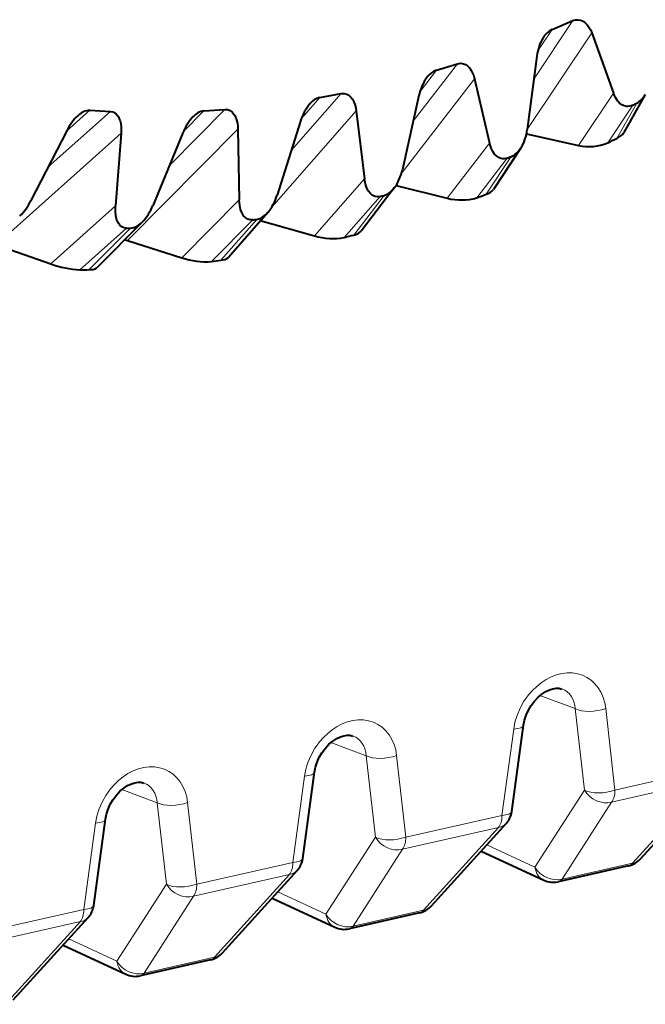
# Model space of a CAD drawing. Extents: x 0 to 420, y 0 to 297.
# Drawn here: x 348 to 354, y 213 to 222 of the extents above; entities that cross this region are included whole.
import ezdxf

# ---------------------------------------------------------------- set-up
doc = ezdxf.new("R2010")
doc.units = 0

msp = doc.modelspace()

# ---------------------------------------------------------------- linework, layer by layer
at = {"color": 7, "lineweight": 18}
for p, q in [((353.021942, 221.773102), (353.373077, 222.299896)), ((352.962463, 221.319809), (353.542328, 222.18985)), ((353.057343, 222.027756), (353.185913, 222.220657)), ((351.937286, 221.394928), (352.334869, 221.911606)), ((351.998535, 221.6633), (352.145294, 221.854019)), ((351.829498, 220.921066), (352.488464, 221.777405)), ((350.8414, 221.135071), (351.287994, 221.644257)), ((353.424011, 221.177246), (353.737152, 221.648315)), ((350.931915, 221.419525), (351.098083, 221.608978)), ((353.68576, 221.200195), (353.911163, 221.539047)), ((353.946564, 221.556198), (353.76886, 221.240463)), ((348.655396, 220.983795), (349.21405, 221.482834)), ((348.820587, 221.30632), (349.029633, 221.493057)), ((349.744202, 220.997299), (350.243927, 221.500824)), ((349.868835, 221.299927), (350.055725, 221.48822)), ((350.662506, 220.619141), (351.424042, 221.487457)), ((348.188385, 220.28421), (349.310333, 221.286453)), ((349.366943, 220.321793), (350.360809, 221.323212)), ((352.243805, 220.701965), (352.624237, 221.19751)), ((352.508606, 220.706894), (352.78241, 221.063309)), ((352.818451, 221.076401), (352.593231, 220.737625)), ((351.050568, 220.363663), (351.49884, 220.875824)), ((349.857391, 220.166061), (350.37323, 220.686813)), ((351.31665, 220.34993), (351.639221, 220.718277)), ((351.675537, 220.727158), (351.401886, 220.370789)), ((348.677338, 220.111328), (349.259766, 220.632523)), ((350.122986, 220.133209), (350.494141, 220.507706)), ((350.530334, 220.512283), (350.207916, 220.143967)), ((348.940674, 220.059128), (349.359741, 220.433914)), ((349.395386, 220.434143), (349.024384, 220.059662)), ((353.07605, 216.227997), (353.393738, 216.110382)), ((353.477051, 215.376541), (353.393738, 216.110382)), ((353.751068, 215.378586), (353.667755, 216.11261)), ((352.734802, 215.149887), (352.840485, 215.926437)), ((351.196442, 215.804993), (351.514099, 215.687378)), ((351.597412, 214.953552), (351.514099, 215.687378)), ((351.871429, 214.955597), (351.788116, 215.689606)), ((353.751068, 215.378586), (354.61441, 215.572876)), ((350.855194, 214.726898), (350.960876, 215.503448)), ((353.720886, 215.269714), (354.584259, 215.464005)), ((354.584259, 215.464005), (353.9086, 214.719757)), ((349.316833, 215.382004), (349.634491, 215.264389)), ((353.477051, 215.376541), (353.03183, 214.684158)), ((349.717804, 214.530563), (349.634491, 215.264389)), ((349.991821, 214.532608), (349.908508, 215.266617)), ((353.720886, 215.269714), (353.275696, 214.577332)), ((351.871429, 214.955597), (352.734802, 215.149887)), ((348.975586, 214.303909), (349.081268, 215.080444)), ((351.841278, 214.84671), (352.704651, 215.041016)), ((352.704651, 215.041016), (352.028992, 214.296768)), ((351.597412, 214.953552), (351.152222, 214.261169)), ((352.599091, 214.885834), (353.03183, 214.684158)), ((351.841278, 214.84671), (351.396088, 214.154343)), ((349.991821, 214.532608), (350.855194, 214.726898)), ((353.9086, 214.719757), (353.275696, 214.577332)), ((349.717804, 214.530563), (349.272614, 213.838181)), ((349.96167, 214.423721), (350.825043, 214.618011)), ((350.825043, 214.618011), (350.149353, 213.873779)), ((350.719452, 214.462845), (351.152222, 214.261169)), ((349.96167, 214.423721), (349.516479, 213.731339)), ((348.112213, 214.109604), (348.975586, 214.303909)), ((352.028992, 214.296768), (351.396088, 214.154343)), ((348.082062, 214.000732), (348.945435, 214.195023)), ((348.945435, 214.195023), (348.269745, 213.450775)), ((348.839844, 214.039856), (349.272614, 213.838181)), ((350.149353, 213.873779), (349.516479, 213.731339))]:
    msp.add_line(p, q, dxfattribs=at)
at = {"color": 7, "lineweight": 40}
for p, q in [((353.185913, 222.220657), (353.373077, 222.299896)), ((353.542328, 222.18985), (353.737152, 221.648315)), ((353.04895, 221.980942), (352.962524, 221.320358)), ((352.145294, 221.854019), (352.334869, 221.911606)), ((352.488464, 221.777405), (352.624237, 221.19751)), ((351.098083, 221.608978), (351.287994, 221.644257)), ((351.988647, 221.62561), (351.8396, 220.959213)), ((354.023773, 221.635132), (353.831055, 221.293015)), ((349.029633, 221.493057), (349.21405, 221.482834)), ((350.055725, 221.48822), (350.243927, 221.500824)), ((351.424042, 221.487457), (351.49884, 220.875824)), ((350.92334, 221.394455), (350.712738, 220.729813)), ((348.824219, 221.3134), (348.496552, 220.67482)), ((349.310333, 221.286453), (349.259766, 220.632523)), ((349.864655, 221.289993), (349.594299, 220.634659)), ((350.360809, 221.323212), (350.37323, 220.686813)), ((352.955505, 221.28009), (353.424011, 221.177246)), ((352.902435, 221.149368), (352.657593, 220.781372)), ((351.766846, 220.794617), (351.467987, 220.405655)), ((351.782745, 220.817383), (352.243805, 220.701965)), ((350.629364, 220.574097), (350.274963, 220.16951)), ((349.502472, 220.489883), (349.0914, 220.075211)), ((350.560181, 220.502502), (351.050568, 220.363663)), ((349.343018, 220.328979), (349.366943, 220.321793)), ((349.366943, 220.321793), (349.857391, 220.166061)), ((348.188385, 220.28421), (348.677338, 220.111328)), ((352.823059, 215.184799), (352.928772, 215.961273)), ((350.943451, 214.761795), (351.049164, 215.538284)), ((354.652588, 215.500381), (353.976929, 214.756149)), ((349.063843, 214.338806), (349.169556, 215.115295)), ((352.77298, 215.077393), (352.097321, 214.333145)), ((352.547913, 214.829498), (353.111481, 214.566864)), ((350.893372, 214.654404), (350.217712, 213.910156)), ((353.872772, 214.695465), (353.239868, 214.553024)), ((350.668304, 214.406494), (351.231873, 214.14386)), ((351.993134, 214.272461), (351.360229, 214.130035)), ((349.013763, 214.231415), (348.338104, 213.487167)), ((348.788696, 213.983505), (349.352264, 213.720871)), ((350.113525, 213.849472), (349.480621, 213.707047))]:
    msp.add_line(p, q, dxfattribs=at)
for points in [[(353.373077, 222.299896), (353.396393, 222.306915), (353.420319, 222.308319), (353.444855, 222.303497), (353.470032, 222.29126), (353.487549, 222.277695), (353.505035, 222.258865), (353.523285, 222.231598), (353.532776, 222.213104), (353.542328, 222.18985)], [(352.334869, 221.911606), (352.349121, 221.914871), (352.363251, 221.916046), (352.376404, 221.915176), (352.389465, 221.912354), (352.40741, 221.904968), (352.425476, 221.892822), (352.443634, 221.874603), (352.459076, 221.852707), (352.47406, 221.822632), (352.481445, 221.80246), (352.488464, 221.777405)], [(351.287994, 221.644257), (351.301941, 221.645828), (351.315552, 221.645309), (351.328491, 221.642792), (351.341125, 221.638199), (351.357849, 221.628372), (351.374207, 221.613663), (351.390076, 221.592728), (351.402893, 221.568359), (351.41449, 221.53566), (351.419708, 221.514038), (351.424042, 221.487457)], [(353.911163, 221.539047), (353.896759, 221.533203), (353.882202, 221.52951), (353.868011, 221.528046), (353.853668, 221.528702), (353.833832, 221.53331), (353.813446, 221.542877), (353.792511, 221.55864), (353.774139, 221.57872), (353.755402, 221.607391), (353.746124, 221.625977), (353.737152, 221.648315)], [(349.21405, 221.482834), (349.237793, 221.477966), (349.258881, 221.466278), (349.277527, 221.447205), (349.286316, 221.433777), (349.294403, 221.417267), (349.300995, 221.39859), (349.306458, 221.375809), (349.310913, 221.33812), (349.311493, 221.314529), (349.310333, 221.286453)], [(350.243927, 221.500824), (350.268494, 221.499023), (350.291046, 221.490311), (350.311829, 221.474213), (350.321991, 221.462418), (350.331757, 221.447571), (350.340332, 221.430298), (350.348145, 221.408875), (350.356354, 221.373108), (350.359253, 221.350449), (350.360809, 221.323212)], [(352.78241, 221.063309), (352.768097, 221.059204), (352.753815, 221.057251), (352.739655, 221.057495), (352.725555, 221.060013), (352.706757, 221.067276), (352.687927, 221.079681), (352.669159, 221.098495), (352.65329, 221.121445), (352.637909, 221.153259), (352.630737, 221.173492), (352.624237, 221.19751)], [(351.639221, 220.718277), (351.616486, 220.715469), (351.594421, 220.718369), (351.573059, 220.727371), (351.552429, 220.743469), (351.532684, 220.768616), (351.519531, 220.794174), (351.507721, 220.828781), (351.49884, 220.875824)], [(350.494141, 220.507706), (350.471741, 220.507675), (350.450592, 220.513382), (350.430725, 220.525284), (350.412231, 220.544388), (350.395569, 220.572632), (350.385284, 220.60051), (350.377197, 220.637512), (350.37323, 220.686813)], [(349.359741, 220.433914), (349.337921, 220.436646), (349.317902, 220.445129), (349.299744, 220.459778), (349.283661, 220.481644), (349.270203, 220.51265), (349.26297, 220.542542), (349.258759, 220.581528), (349.259766, 220.632523)], [(352.928772, 215.961273), (352.937653, 216.006409), (352.952271, 216.052185), (352.972412, 216.097122), (352.997498, 216.139801), (353.026764, 216.178879), (353.059174, 216.213226), (353.093506, 216.241913), (353.128357, 216.264343), (353.162262, 216.280304), (353.193939, 216.290009), (353.22229, 216.294144), (353.246765, 216.293671), (353.274597, 216.287262)], [(351.049164, 215.538284), (351.058044, 215.583405), (351.072662, 215.629196), (351.092804, 215.674133), (351.117889, 215.716812), (351.147156, 215.75589), (351.179565, 215.790222), (351.213867, 215.818909), (351.248718, 215.841339), (351.282654, 215.8573), (351.314331, 215.86702), (351.342682, 215.871155), (351.367157, 215.870682), (351.394989, 215.864273)], [(349.169556, 215.115295), (349.178436, 215.160416), (349.193054, 215.206192), (349.213165, 215.251144), (349.238281, 215.293823), (349.267548, 215.332901), (349.299957, 215.367233), (349.334259, 215.39592), (349.36911, 215.41835), (349.403046, 215.434311), (349.434692, 215.444031), (349.463074, 215.448166), (349.487549, 215.447693), (349.515381, 215.441284)]]:
    msp.add_lwpolyline(points, dxfattribs=at)
at = {"color": 7, "lineweight": 18}
for points in [[(353.667755, 216.11261), (353.65918, 216.163025), (353.645172, 216.211243), (353.625671, 216.256485), (353.600861, 216.298019), (353.570953, 216.335068), (353.537292, 216.36615), (353.499664, 216.391739), (353.458618, 216.411377), (353.414825, 216.424759), (353.369049, 216.431717), (353.321167, 216.43219), (353.272736, 216.426147), (353.224548, 216.413834), (353.177246, 216.395645), (353.131439, 216.371994), (353.088257, 216.343811), (353.047455, 216.311218), (353.009369, 216.274673), (352.974335, 216.234634), (352.95282, 216.206223), (352.932892, 216.17659), (352.898102, 216.114212), (352.870453, 216.048584), (352.852234, 215.987976), (352.840485, 215.926437)], [(351.788116, 215.689606), (351.779572, 215.740036), (351.765533, 215.788239), (351.746063, 215.833496), (351.721252, 215.875031), (351.691315, 215.912079), (351.657684, 215.943161), (351.620026, 215.96875), (351.578979, 215.988388), (351.535217, 216.00177), (351.489441, 216.008728), (351.441528, 216.009201), (351.393127, 216.003143), (351.34494, 215.990845), (351.297638, 215.972656), (351.251831, 215.949005), (351.208649, 215.920822), (351.167847, 215.888229), (351.12973, 215.851685), (351.094727, 215.811646), (351.073212, 215.783218), (351.053284, 215.753586), (351.018463, 215.691223), (350.990845, 215.62558), (350.972626, 215.564987), (350.960876, 215.503448)], [(349.908508, 215.266617), (349.899963, 215.317047), (349.885925, 215.36525), (349.866455, 215.410507), (349.841614, 215.452042), (349.811707, 215.48909), (349.778046, 215.520172), (349.740417, 215.545761), (349.699371, 215.565399), (349.655609, 215.578781), (349.609833, 215.585724), (349.56192, 215.586197), (349.513519, 215.580154), (349.465332, 215.567856), (349.41803, 215.549667), (349.372223, 215.526016), (349.329041, 215.497833), (349.288208, 215.46524), (349.250122, 215.428696), (349.215088, 215.388641), (349.193604, 215.360229), (349.173676, 215.330597), (349.138855, 215.268219), (349.111237, 215.202591), (349.092987, 215.141998), (349.081268, 215.08046)]]:
    msp.add_lwpolyline(points, dxfattribs=at)
at = {"color": 7, "lineweight": 40}
for centre, radius, start, end in [((353.45108, 221.936829), 0.404342, 148.023423, 173.74112), ((353.266174, 222.055115), 0.184266, 115.864119, 148.768282), ((352.207184, 221.687683), 0.177843, 110.40451, 145.334527), ((352.402191, 221.54248), 0.421577, 144.179269, 168.633996), ((353.856293, 221.720108), 0.187449, 298.835854, 333.09333), ((351.341949, 221.271744), 0.436001, 140.488167, 163.661346), ((351.141632, 221.443695), 0.171384, 104.763757, 142.229715), ((349.233185, 221.113983), 0.454841, 133.353556, 154.006641), ((349.037506, 221.334671), 0.159307, 92.840644, 136.651308), ((350.081177, 221.325607), 0.16517, 98.901453, 139.339725), ((350.281708, 221.128311), 0.447101, 136.902454, 158.808797), ((352.554504, 221.366348), 0.410346, 328.051145, 353.568724), ((353.713806, 221.370346), 0.140746, 292.967041, 326.592872), ((353.520508, 221.604446), 0.437541, 257.274433, 292.235917), ((352.74646, 221.242065), 0.181022, 293.483158, 329.273605), ((351.419647, 221.045059), 0.428393, 324.195674, 348.446264), ((351.621857, 220.892685), 0.174504, 287.964167, 325.921673), ((352.556458, 220.863251), 0.130506, 286.316821, 321.010466), ((348.080414, 220.879272), 0.463455, 313.367119, 333.833731), ((350.287415, 220.855927), 0.443396, 320.506327, 343.48479), ((352.36972, 221.185516), 0.499201, 255.4046, 286.179677), ((349.170227, 220.80069), 0.455222, 316.908378, 338.619862), ((350.494812, 220.675964), 0.168089, 282.237736, 322.86714), ((349.377655, 220.594345), 0.161927, 276.314098, 320.071103), ((351.382599, 220.490677), 0.120949, 279.146167, 315.121952), ((351.215729, 220.922806), 0.582506, 253.543913, 279.990782), ((348.983765, 220.948135), 0.890696, 249.888089, 267.225896), ((350.078064, 220.83345), 0.702429, 251.702993, 273.670002), ((350.205048, 220.257706), 0.113142, 271.453072, 308.406769), ((349.036896, 220.168243), 0.108525, 263.426241, 300.362961), ((352.624908, 215.211823), 0.199984, 317.764094, 352.233062), ((350.7453, 214.788834), 0.199984, 317.764094, 352.233062), ((353.828888, 214.890533), 0.199948, 282.913058, 317.768148), ((353.195953, 214.748154), 0.2, 245.020117, 282.681289), ((348.865692, 214.365829), 0.199984, 317.764094, 352.233062), ((351.94928, 214.467545), 0.199948, 282.913058, 317.768148), ((351.316345, 214.32515), 0.2, 245.020117, 282.681289), ((350.069672, 214.044556), 0.199948, 282.913058, 317.768148), ((349.436737, 213.902161), 0.2, 245.020117, 282.681289)]:
    msp.add_arc(centre, radius, start, end, dxfattribs=at)
for centre, major_axis, start_param, end_param in [((351.466339, 232.991669), (-6.043823, -11.627121), 0.81011434, 0.81343185), ((351.160095, 233.150848), (-6.300781, -12.121445), 0.80803736, 0.81550885), ((351.466339, 232.991669), (-6.043823, -11.627121), 0.70539459, 0.7087121), ((351.160095, 233.150848), (-6.300781, -12.121445), 0.7033176, 0.71078909), ((351.466339, 232.991669), (-6.043823, -11.627121), 0.60067483, 0.60399234), ((351.466339, 232.991669), (-6.043823, -11.627121), 0.49595508, 0.49927259), ((351.466339, 232.991669), (-6.043823, -11.627121), 0.39123532, 0.39455283), ((351.160095, 233.150848), (-6.300781, -12.121445), 0.59859785, 0.60606934), ((351.160095, 233.150848), (-6.300781, -12.121445), 0.49387809, 0.50134958), ((351.160095, 233.150848), (-6.300781, -12.121445), 0.38915834, 0.39662982)]:
    msp.add_ellipse(centre, major_axis=major_axis, ratio=0.785005, start_param=start_param, end_param=end_param, dxfattribs=at)
at = {"color": 7, "lineweight": 18}
for centre, major_axis, ratio, start_param, end_param in [((353.143402, 216.016281), (-0.164551, -0.254303), 0.745395, 2.35999721, 3.30654972), ((353.557861, 216.174362), (0.19873, 0.022614), 0.429222, 3.69354552, 5.24880064), ((352.730591, 215.98819), (0.198181, -0.026917), 0.286332, 5.3385748, 6.28318531), ((351.263794, 215.593277), (-0.164551, -0.254303), 0.745395, 2.35999721, 3.30654972), ((351.678223, 215.751373), (0.19873, 0.022614), 0.429222, 3.69354552, 5.24880064), ((350.850983, 215.565201), (0.198181, -0.026917), 0.286332, 5.3385748, 6.28318531), ((349.384186, 215.170288), (-0.164551, -0.254303), 0.745395, 2.35999721, 3.30654972), ((353.641144, 215.440536), (-0.19873, -0.022507), 0.429979, 0.55219879, 2.10731627), ((353.641144, 215.440536), (-0.168213, 0.10817), 0.832951, 1.02723242, 2.49360458), ((353.641144, 215.440536), (0.043915, -0.195114), 0.516517, 0.40068628, 1.13427877), ((349.798615, 215.328369), (0.19873, 0.022614), 0.429222, 3.69354552, 5.24880064), ((352.624908, 215.211823), (0.043915, -0.195114), 0.516517, 0.40068628, 1.13427877), ((352.624908, 215.211838), (0.198151, -0.027039), 0.287106, 5.33888125, 6.28318531), ((348.971375, 215.142212), (0.198181, -0.026917), 0.286332, 5.3385748, 6.28318531), ((352.624908, 215.211823), (0.148071, -0.13443), 0.737164, 5.76618039, 6.28318396), ((351.761536, 215.017532), (-0.19873, -0.022507), 0.429979, 0.55219879, 2.10731627), ((351.761536, 215.017532), (-0.168213, 0.10817), 0.832951, 1.02723242, 2.49360458), ((351.761536, 215.017532), (0.043915, -0.195114), 0.516517, 0.40068628, 1.13427877), ((350.7453, 214.788834), (0.043915, -0.195114), 0.516517, 0.40068628, 1.13427877), ((350.7453, 214.788834), (0.198151, -0.027039), 0.287106, 5.33888125, 6.28318531), ((353.828857, 214.890579), (-0.043915, 0.195114), 0.516517, 3.14154725, 3.54227894), ((353.828857, 214.890579), (0.148071, -0.13443), 0.737164, 5.76618039, 6.28318396), ((350.7453, 214.788834), (0.148071, -0.13443), 0.737164, 5.76618039, 6.28318396), ((353.195953, 214.748154), (-0.168213, 0.10817), 0.832951, 1.02723242, 2.49360458), ((353.195953, 214.748154), (0.084473, 0.181274), 0.789228, 2.26087031, 3.14174066), ((349.881927, 214.594543), (-0.19873, -0.022507), 0.429979, 0.55219879, 2.10731627), ((349.881927, 214.594543), (-0.168213, 0.10817), 0.832951, 1.02723242, 2.49360458), ((349.881927, 214.594543), (0.043915, -0.195114), 0.516517, 0.40068628, 1.13427877), ((353.195953, 214.748154), (-0.043915, 0.195114), 0.516517, 3.14242588, 3.54227894), ((348.865662, 214.365845), (0.043915, -0.195114), 0.516517, 0.40068628, 1.13427877), ((348.865662, 214.365845), (0.198151, -0.027039), 0.287106, 5.33888125, 6.28318531), ((351.949249, 214.46759), (-0.043915, 0.195114), 0.516517, 3.14154725, 3.54227894), ((351.949249, 214.46759), (0.148071, -0.13443), 0.737164, 5.76618039, 6.28318396), ((348.865662, 214.365845), (0.148071, -0.13443), 0.737164, 5.76618039, 6.28318396), ((351.316345, 214.32515), (-0.168213, 0.10817), 0.832951, 1.02723242, 2.49360458), ((351.316345, 214.32515), (0.084473, 0.181274), 0.789228, 2.26087031, 3.14174066), ((351.316345, 214.32515), (-0.043915, 0.195114), 0.516517, 3.14242588, 3.54227894), ((350.069641, 214.044586), (0.148071, -0.13443), 0.737164, 5.76618039, 6.28318396), ((349.436737, 213.902161), (-0.168213, 0.10817), 0.832951, 1.02723242, 2.49360458), ((349.436737, 213.902161), (0.084473, 0.181274), 0.789228, 2.26087031, 3.14174066), ((350.069641, 214.044586), (-0.043915, 0.195114), 0.516517, 3.14154725, 3.54227894), ((349.436737, 213.902161), (-0.043915, 0.195114), 0.516517, 3.14242588, 3.54227894)]:
    msp.add_ellipse(centre, major_axis=major_axis, ratio=ratio, start_param=start_param, end_param=end_param, dxfattribs=at)

doc.saveas('drawing.dxf')
